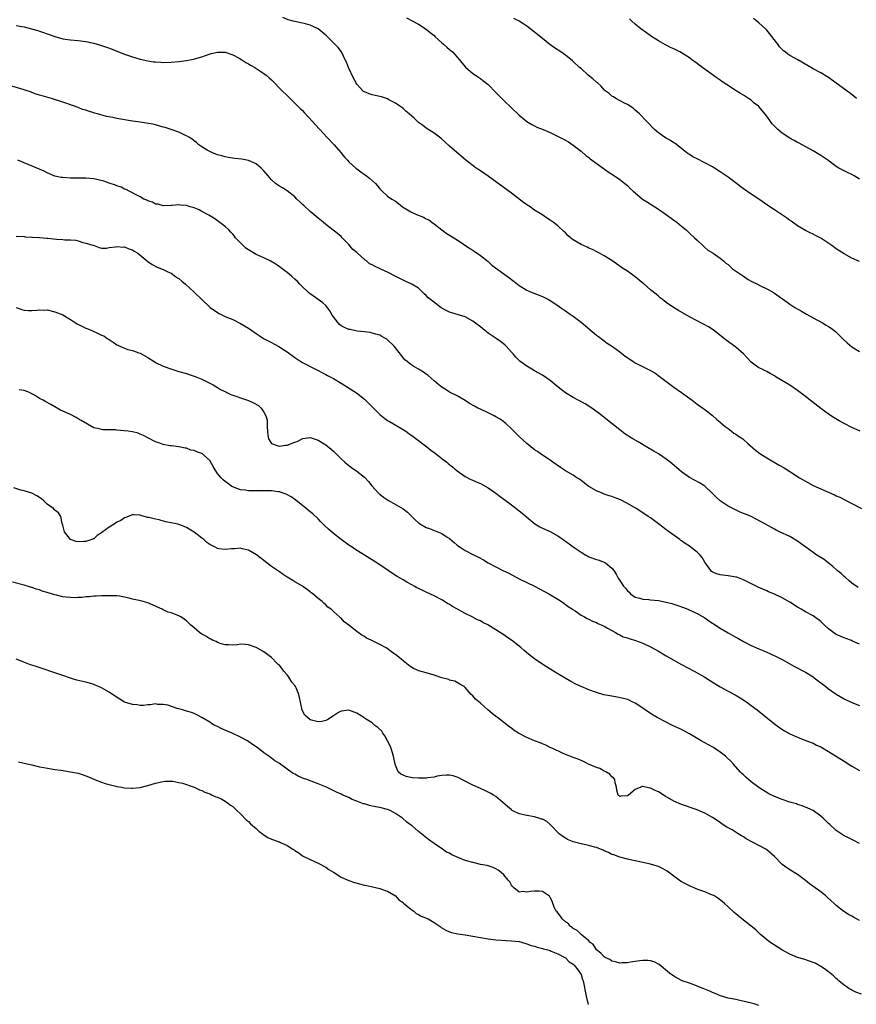
# Model space of a CAD drawing. Units: inches. Extents: x 2598000 to 2601000, y 1536000 to 1539000.
# Drawn here: x 2599560 to 2599776, y 1536217 to 1536471 of the extents above; entities that cross this region are included whole.
import ezdxf

# ---------------------------------------------------------------- set-up
doc = ezdxf.new("R2010")
doc.units = ezdxf.units.IN
doc.header["$MEASUREMENT"] = 0
doc.layers.add('LD25981536_10ft', color=102, linetype='Continuous')

msp = doc.modelspace()

# ---------------------------------------------------------------- linework, layer by layer
at = {"layer": 'LD25981536_10ft'}
for points, elevation in [([(2599777.18, 1536365), (2599775, 1536365.96), (2599773, 1536366.97), (2599771.7, 1536367.7), (2599770.47, 1536368.47), (2599769.27, 1536369.27), (2599767, 1536370.91), (2599764.68, 1536372.68), (2599763, 1536374.01), (2599761, 1536375.56), (2599759, 1536376.91), (2599755.46, 1536379), (2599755, 1536379.3), (2599753.93, 1536379.93), (2599753, 1536380.45), (2599752.63, 1536380.63), (2599751.81, 1536381), (2599751, 1536381.41), (2599750.04, 1536382.04), (2599749, 1536382.84), (2599747.96, 1536383.96), (2599746.98, 1536384.98), (2599745, 1536386.7), (2599742.52, 1536388.52), (2599739.16, 1536391.16), (2599737.94, 1536391.94), (2599736.66, 1536392.66), (2599736.01, 1536393), (2599735, 1536393.49), (2599733, 1536394.56), (2599730.23, 1536396.23), (2599728.9, 1536397), (2599727, 1536398.29), (2599726.05, 1536399), (2599725.5, 1536399.5), (2599725, 1536399.87), (2599724.42, 1536400.42), (2599723, 1536401.57), (2599721.16, 1536403.16), (2599721, 1536403.27), (2599720.07, 1536404.07), (2599719, 1536404.9), (2599717, 1536406.36), (2599715.99, 1536407), (2599713, 1536409.08), (2599711, 1536410.33), (2599709.8, 1536411), (2599709.28, 1536411.28), (2599707.93, 1536411.93), (2599707, 1536412.33), (2599706.56, 1536412.56), (2599705, 1536413.26), (2599703, 1536414.45), (2599702.67, 1536414.67), (2599702.26, 1536415), (2599701.61, 1536415.61), (2599701, 1536416.23), (2599700.59, 1536416.59), (2599699, 1536418.08), (2599697.79, 1536419), (2599697, 1536419.55), (2599696.11, 1536420.11), (2599694.87, 1536421), (2599693, 1536422.15), (2599691.82, 1536423), (2599691, 1536423.52), (2599690.13, 1536424.13), (2599687, 1536426.49), (2599681, 1536430.88), (2599679, 1536432.26), (2599677.86, 1536433), (2599675.25, 1536435), (2599672.93, 1536437), (2599671, 1536438.7), (2599669.8, 1536439.8), (2599668.74, 1536440.74), (2599667, 1536441.99), (2599665, 1536443.28), (2599664.05, 1536444.05), (2599663, 1536444.8), (2599662.76, 1536445), (2599661.87, 1536445.87), (2599660.57, 1536447), (2599659.74, 1536447.74), (2599659, 1536448.37), (2599658.65, 1536448.65), (2599658.12, 1536449), (2599657, 1536449.81), (2599655.34, 1536450.66), (2599655, 1536450.85), (2599653.39, 1536451.39), (2599653, 1536451.46), (2599651.79, 1536451.79), (2599651, 1536451.94), (2599650.21, 1536452.21), (2599649, 1536452.67), (2599648.8, 1536452.8), (2599647, 1536454.72), (2599646.9, 1536454.9), (2599646.86, 1536455), (2599646.21, 1536456.21), (2599644.87, 1536459), (2599644.37, 1536460.37), (2599644.03, 1536461), (2599643.15, 1536462.85), (2599643.06, 1536463.06), (2599642.18, 1536464.18), (2599641, 1536465.39), (2599639.17, 1536467.17), (2599638.1, 1536468.1), (2599637, 1536468.97), (2599635, 1536469.94), (2599633.74, 1536470.26), (2599633, 1536470.48), (2599631, 1536470.87), (2599630.59, 1536471), (2599629.32, 1536471.32), (2599627.88, 1536471.88)], 7340), ([(2599659.86, 1536471.86), (2599661.48, 1536471), (2599663, 1536470.16), (2599665, 1536468.88), (2599666, 1536468), (2599667, 1536467.23), (2599667.23, 1536467), (2599669, 1536465.4), (2599669.48, 1536465), (2599670.27, 1536464.27), (2599671, 1536463.67), (2599671.76, 1536463), (2599673, 1536461.67), (2599673.56, 1536461), (2599674.16, 1536460.16), (2599675.1, 1536459.1), (2599677, 1536457.47), (2599677.68, 1536457), (2599679, 1536456.13), (2599679.64, 1536455.64), (2599681, 1536454.56), (2599683, 1536452.53), (2599683.73, 1536451.73), (2599685, 1536450.44), (2599689, 1536446.7), (2599691, 1536445.03), (2599692.25, 1536444.25), (2599693, 1536443.92), (2599693.61, 1536443.61), (2599695.24, 1536443), (2599697, 1536442.2), (2599699.46, 1536441), (2599700.47, 1536440.47), (2599701.75, 1536439.75), (2599703, 1536438.95), (2599705, 1536437.38), (2599706.26, 1536436.26), (2599707, 1536435.72), (2599707.39, 1536435.39), (2599710.75, 1536433), (2599712.04, 1536432.04), (2599713.61, 1536431), (2599715, 1536430.04), (2599716.36, 1536429), (2599717, 1536428.46), (2599717.72, 1536427.72), (2599718.5, 1536427), (2599719, 1536426.56), (2599720.93, 1536425), (2599722.18, 1536424.18), (2599724.04, 1536423), (2599725, 1536422.37), (2599727, 1536421), (2599729, 1536419.57), (2599729.77, 1536419), (2599731, 1536418), (2599732.15, 1536417), (2599733, 1536416.2), (2599734.32, 1536415), (2599735, 1536414.33), (2599736.47, 1536413), (2599736.72, 1536412.72), (2599737, 1536412.5), (2599737.8, 1536411.8), (2599739.19, 1536411), (2599741, 1536409.75), (2599741.84, 1536409), (2599742.44, 1536408.44), (2599743, 1536408.07), (2599743.54, 1536407.54), (2599744.19, 1536407), (2599747, 1536405.04), (2599748.24, 1536404.24), (2599749, 1536403.79), (2599750.63, 1536403), (2599751.41, 1536402.59), (2599753, 1536401.83), (2599754.48, 1536401), (2599755, 1536400.67), (2599758.31, 1536398.31), (2599759, 1536397.84), (2599760.31, 1536397), (2599761.99, 1536395.99), (2599763.26, 1536395.26), (2599765, 1536394.29), (2599767.41, 1536393), (2599768.41, 1536392.41), (2599769, 1536392.04), (2599769.63, 1536391.63), (2599770.77, 1536390.77), (2599771, 1536390.56), (2599772.79, 1536388.79), (2599773.81, 1536387.81), (2599775, 1536386.8), (2599777, 1536385.56)], 7350), ([(2599777, 1536408.83), (2599775, 1536409.68), (2599773, 1536410.83), (2599771, 1536412.17), (2599769.87, 1536413), (2599767, 1536414.87), (2599765.59, 1536415.59), (2599765, 1536415.91), (2599764.25, 1536416.25), (2599763, 1536416.87), (2599761, 1536418.09), (2599759.68, 1536419), (2599759.3, 1536419.3), (2599759, 1536419.49), (2599758.14, 1536420.14), (2599756.79, 1536421), (2599755, 1536422.2), (2599753.31, 1536423.31), (2599750.94, 1536424.94), (2599749, 1536426.23), (2599747, 1536427.6), (2599743, 1536430.65), (2599741, 1536432.04), (2599739.53, 1536433), (2599739, 1536433.33), (2599737, 1536434.37), (2599735, 1536435.35), (2599733.93, 1536435.93), (2599733, 1536436.48), (2599732.68, 1536436.68), (2599732.27, 1536437), (2599729.32, 1536439.32), (2599729, 1536439.52), (2599728.12, 1536440.12), (2599727, 1536440.73), (2599726.58, 1536441), (2599725, 1536442.11), (2599723.97, 1536443), (2599720.1, 1536447), (2599719.54, 1536447.54), (2599719, 1536448), (2599718.49, 1536448.48), (2599717, 1536449.4), (2599716.24, 1536449.76), (2599713.99, 1536451), (2599713.4, 1536451.4), (2599713, 1536451.62), (2599712.24, 1536452.24), (2599711.25, 1536453), (2599711, 1536453.23), (2599710.17, 1536454.17), (2599709.22, 1536455), (2599709.12, 1536455.12), (2599709, 1536455.2), (2599708.07, 1536456.07), (2599706.88, 1536457), (2599705, 1536458.69), (2599704.62, 1536459), (2599703, 1536460.57), (2599702.75, 1536460.75), (2599701, 1536462.14), (2599699.78, 1536463), (2599698.1, 1536464.1), (2599696.94, 1536464.94), (2599695, 1536466.44), (2599693, 1536468.09), (2599691, 1536469.7), (2599690.19, 1536470.19), (2599689, 1536471), (2599687.63, 1536471.63)], 7360), ([(2599777, 1536430.15), (2599775.58, 1536431), (2599775, 1536431.32), (2599773.88, 1536431.88), (2599773, 1536432.29), (2599772.55, 1536432.55), (2599771.69, 1536433), (2599771, 1536433.42), (2599768.84, 1536435), (2599767.75, 1536435.75), (2599767, 1536436.21), (2599766.53, 1536436.53), (2599765, 1536437.42), (2599761.43, 1536439.43), (2599761, 1536439.64), (2599760.14, 1536440.14), (2599759, 1536440.76), (2599757, 1536442.05), (2599755.86, 1536443), (2599755.41, 1536443.41), (2599754.42, 1536444.42), (2599753.97, 1536445), (2599753, 1536446.39), (2599751, 1536448.87), (2599750.85, 1536449), (2599749.8, 1536449.8), (2599749, 1536450.53), (2599748.29, 1536451), (2599747.48, 1536451.48), (2599747, 1536451.84), (2599746.24, 1536452.24), (2599745.14, 1536453), (2599742.59, 1536454.59), (2599741.39, 1536455.39), (2599741, 1536455.68), (2599740.21, 1536456.21), (2599735.57, 1536459.57), (2599735, 1536460.01), (2599734.42, 1536460.42), (2599733.65, 1536461), (2599733, 1536461.45), (2599731.69, 1536462.31), (2599731, 1536462.76), (2599730.57, 1536463), (2599729.51, 1536463.51), (2599729, 1536463.79), (2599728.14, 1536464.14), (2599727, 1536464.73), (2599726.81, 1536464.81), (2599725, 1536465.85), (2599723.23, 1536467), (2599721.92, 1536467.92), (2599720.45, 1536469), (2599719, 1536470.17), (2599718.15, 1536471), (2599717.53, 1536471.53)], 7370), ([(2599776.21, 1536451), (2599775.54, 1536451.54), (2599774.41, 1536452.41), (2599771, 1536454.94), (2599769, 1536456.38), (2599767, 1536457.58), (2599765, 1536458.62), (2599763.51, 1536459.51), (2599761.06, 1536461), (2599759, 1536462.11), (2599758.44, 1536462.44), (2599757.79, 1536463), (2599757.33, 1536463.33), (2599756.34, 1536464.34), (2599755.87, 1536465), (2599754.36, 1536467), (2599753.73, 1536467.73), (2599753, 1536468.63), (2599752.66, 1536469), (2599751, 1536470.54), (2599750.47, 1536471), (2599749.62, 1536471.62)], 7380), ([(2599559, 1536469.84), (2599560.39, 1536469.61), (2599561, 1536469.5), (2599562.93, 1536469), (2599564.52, 1536468.52), (2599565, 1536468.34), (2599566.04, 1536468.04), (2599567, 1536467.65), (2599567.5, 1536467.5), (2599569, 1536466.96), (2599571, 1536466.43), (2599571.65, 1536466.35), (2599573, 1536466.15), (2599575, 1536465.99), (2599577, 1536465.74), (2599579, 1536465.29), (2599580.77, 1536464.77), (2599582.28, 1536464.27), (2599583.74, 1536463.73), (2599585, 1536463.23), (2599587, 1536462.47), (2599589, 1536461.77), (2599591, 1536461.17), (2599593, 1536460.71), (2599594.48, 1536460.48), (2599595, 1536460.42), (2599596.33, 1536460.33), (2599597, 1536460.31), (2599599, 1536460.36), (2599601, 1536460.53), (2599603, 1536460.8), (2599604.85, 1536461.15), (2599607, 1536461.74), (2599607.92, 1536462.08), (2599609.41, 1536462.59), (2599611, 1536462.96), (2599613, 1536462.92), (2599615, 1536462.27), (2599616.59, 1536461.41), (2599617.32, 1536461), (2599618.32, 1536460.32), (2599619, 1536459.93), (2599619.56, 1536459.56), (2599620.63, 1536459), (2599621.66, 1536458.34), (2599623, 1536457.45), (2599623.61, 1536457), (2599624.35, 1536456.35), (2599625, 1536455.81), (2599627.76, 1536453), (2599629, 1536451.71), (2599629.38, 1536451.38), (2599629.78, 1536451), (2599632.41, 1536448.41), (2599633, 1536447.86), (2599633.38, 1536447.38), (2599635.6, 1536445), (2599636.25, 1536444.25), (2599637.47, 1536443), (2599639.26, 1536441), (2599641.16, 1536439), (2599642.9, 1536437), (2599643.84, 1536435.84), (2599644.58, 1536435), (2599645, 1536434.58), (2599646.77, 1536433), (2599647, 1536432.81), (2599648.05, 1536432.05), (2599649, 1536431.34), (2599649.21, 1536431.21), (2599650.35, 1536430.35), (2599651.85, 1536429), (2599652.39, 1536428.39), (2599653, 1536427.6), (2599653.3, 1536427.3), (2599655, 1536425.74), (2599656.12, 1536425), (2599657, 1536424.48), (2599657.85, 1536423.85), (2599658.88, 1536423), (2599661, 1536421.69), (2599662.43, 1536421), (2599664.31, 1536420.31), (2599665, 1536419.91), (2599665.61, 1536419.61), (2599666.45, 1536419), (2599667, 1536418.63), (2599669.01, 1536417), (2599670.17, 1536416.17), (2599671.39, 1536415.39), (2599672.08, 1536415), (2599673, 1536414.43), (2599676.24, 1536412.24), (2599677, 1536411.78), (2599677.45, 1536411.45), (2599678.17, 1536411), (2599679, 1536410.44), (2599681, 1536408.83), (2599681.95, 1536407.95), (2599685, 1536405.68), (2599685.98, 1536405), (2599686.56, 1536404.56), (2599687, 1536404.17), (2599687.68, 1536403.68), (2599689, 1536402.65), (2599691, 1536401.42), (2599691.93, 1536401), (2599695, 1536399.8), (2599696.62, 1536399), (2599697, 1536398.8), (2599699, 1536397.48), (2599699.7, 1536397), (2599700.45, 1536396.45), (2599701, 1536396.1), (2599701.63, 1536395.63), (2599703, 1536394.71), (2599705, 1536393.17), (2599709, 1536389.86), (2599709.48, 1536389.48), (2599710.61, 1536388.61), (2599711.77, 1536387.77), (2599713.14, 1536386.86), (2599715, 1536385.52), (2599716.42, 1536384.42), (2599717.59, 1536383.59), (2599718.47, 1536383), (2599719, 1536382.67), (2599722.8, 1536380.8), (2599723, 1536380.69), (2599724.06, 1536380.06), (2599725.24, 1536379.24), (2599729, 1536376.42), (2599731.01, 1536375), (2599733.73, 1536373), (2599735, 1536372.03), (2599735.6, 1536371.6), (2599736.47, 1536371), (2599737, 1536370.6), (2599739, 1536369.06), (2599740.07, 1536368.07), (2599741, 1536367.35), (2599741.17, 1536367.17), (2599742.22, 1536366.22), (2599743, 1536365.69), (2599743.92, 1536365), (2599744.52, 1536364.52), (2599745, 1536364.25), (2599745.71, 1536363.71), (2599746.82, 1536363), (2599747, 1536362.86), (2599748.16, 1536361.84), (2599750.1, 1536360.1), (2599751.26, 1536359.26), (2599753, 1536358.11), (2599756.25, 1536356.25), (2599757.51, 1536355.51), (2599759, 1536354.59), (2599761.47, 1536353), (2599763, 1536352.08), (2599765, 1536351), (2599766.4, 1536350.4), (2599768.55, 1536349.45), (2599769.19, 1536349.19), (2599770.57, 1536348.57), (2599771, 1536348.35), (2599771.92, 1536347.92), (2599775, 1536346.36), (2599777.51, 1536345)], 7330), ([(2599776.66, 1536324.66), (2599775, 1536325.71), (2599774.35, 1536326.35), (2599773.29, 1536327.29), (2599773, 1536327.49), (2599772.22, 1536328.22), (2599771.25, 1536329), (2599770.06, 1536330.06), (2599768.85, 1536331), (2599767.82, 1536331.82), (2599765.96, 1536333), (2599765.4, 1536333.4), (2599765, 1536333.63), (2599763.11, 1536335), (2599761.94, 1536335.94), (2599761, 1536336.61), (2599759, 1536337.77), (2599756.31, 1536339), (2599755.44, 1536339.44), (2599755, 1536339.68), (2599752.71, 1536341), (2599750.31, 1536342.31), (2599749, 1536342.94), (2599747.53, 1536343.53), (2599747, 1536343.77), (2599746.1, 1536344.1), (2599744.74, 1536344.74), (2599743, 1536345.66), (2599741.01, 1536347.01), (2599739.94, 1536347.94), (2599738.9, 1536349), (2599737, 1536350.8), (2599736.72, 1536351), (2599735.65, 1536351.65), (2599734.32, 1536352.32), (2599733, 1536353.04), (2599731, 1536354.5), (2599730.39, 1536355), (2599729.66, 1536355.66), (2599728.06, 1536357), (2599727, 1536357.79), (2599725.3, 1536359), (2599725, 1536359.19), (2599723.84, 1536359.84), (2599723, 1536360.37), (2599722.58, 1536360.58), (2599719.73, 1536362.27), (2599718.41, 1536363), (2599717.52, 1536363.52), (2599717, 1536363.9), (2599716.34, 1536364.34), (2599715, 1536365.34), (2599711.88, 1536367.88), (2599709.64, 1536369.64), (2599707.31, 1536371.31), (2599706.07, 1536372.07), (2599703, 1536373.75), (2599701, 1536374.95), (2599699.82, 1536375.82), (2599698.69, 1536376.69), (2599697, 1536378.1), (2599695, 1536379.46), (2599693, 1536380.61), (2599692.3, 1536381), (2599691, 1536381.77), (2599689.14, 1536383.14), (2599689, 1536383.27), (2599688.14, 1536384.14), (2599687.45, 1536385), (2599687, 1536385.47), (2599685.63, 1536387), (2599685.3, 1536387.3), (2599684.17, 1536388.17), (2599683.05, 1536389), (2599681, 1536390.38), (2599680.16, 1536391), (2599679.51, 1536391.51), (2599679, 1536391.98), (2599678.39, 1536392.39), (2599677, 1536393.48), (2599675, 1536394.54), (2599671.6, 1536395.6), (2599671, 1536395.75), (2599670.16, 1536396.16), (2599669, 1536396.78), (2599668.86, 1536396.86), (2599666.06, 1536399), (2599665.5, 1536399.5), (2599665, 1536400.05), (2599664.48, 1536400.48), (2599663, 1536401.96), (2599661.29, 1536403), (2599661.1, 1536403.1), (2599659.69, 1536403.69), (2599659, 1536404), (2599657.15, 1536405), (2599655, 1536406.09), (2599654.4, 1536406.4), (2599653.07, 1536407), (2599651.6, 1536407.61), (2599651, 1536407.97), (2599650.28, 1536408.28), (2599649.51, 1536409), (2599649.19, 1536409.19), (2599649, 1536409.39), (2599647.2, 1536411), (2599647.09, 1536411.09), (2599647, 1536411.19), (2599645.97, 1536411.97), (2599645, 1536413.22), (2599643.24, 1536415), (2599643, 1536415.28), (2599642.07, 1536416.07), (2599639, 1536418.42), (2599638.3, 1536419), (2599637, 1536420.03), (2599635, 1536421.74), (2599633.29, 1536423.29), (2599633, 1536423.57), (2599632.26, 1536424.26), (2599631.51, 1536425), (2599631, 1536425.54), (2599629, 1536427.11), (2599627.86, 1536427.86), (2599627, 1536428.31), (2599626.04, 1536429), (2599625, 1536429.92), (2599624.07, 1536431), (2599623.61, 1536431.61), (2599623, 1536432.26), (2599622.66, 1536432.66), (2599622.3, 1536433), (2599621, 1536434.06), (2599619, 1536434.97), (2599617.28, 1536435.28), (2599615.49, 1536435.49), (2599613.74, 1536435.74), (2599613, 1536435.88), (2599612.12, 1536436.12), (2599611, 1536436.41), (2599610.6, 1536436.6), (2599609.56, 1536437), (2599609, 1536437.25), (2599608.35, 1536437.65), (2599607, 1536438.49), (2599606.7, 1536438.7), (2599606.21, 1536439), (2599605.6, 1536439.6), (2599605, 1536440.05), (2599604.48, 1536440.48), (2599603.57, 1536441), (2599603, 1536441.37), (2599602.4, 1536441.6), (2599601, 1536442.29), (2599599, 1536442.96), (2599597.45, 1536443.45), (2599597, 1536443.59), (2599595, 1536444.16), (2599594.31, 1536444.31), (2599592.63, 1536444.63), (2599591, 1536444.84), (2599589, 1536445.13), (2599585, 1536445.81), (2599583.96, 1536446.04), (2599582.31, 1536446.31), (2599580, 1536447), (2599579.22, 1536447.22), (2599579, 1536447.31), (2599577.67, 1536447.67), (2599577, 1536447.94), (2599576.15, 1536448.15), (2599575, 1536448.62), (2599574.71, 1536448.71), (2599574.02, 1536449), (2599571, 1536450.05), (2599568.13, 1536451), (2599565.65, 1536451.65), (2599565, 1536451.88), (2599564.11, 1536452.11), (2599563, 1536452.56), (2599562.66, 1536452.66), (2599561.77, 1536453), (2599561, 1536453.24), (2599557, 1536454.41)], 7320), ([(2599777, 1536310.02), (2599775.21, 1536310.79), (2599774.93, 1536310.93), (2599773.48, 1536311.48), (2599773, 1536311.6), (2599772.02, 1536312.02), (2599771, 1536312.48), (2599770.67, 1536312.67), (2599769, 1536313.96), (2599767.83, 1536315), (2599767, 1536315.86), (2599765, 1536317.32), (2599763, 1536318.37), (2599761.87, 1536319), (2599761, 1536319.53), (2599759, 1536320.83), (2599757, 1536321.97), (2599755, 1536322.88), (2599753.49, 1536323.49), (2599753, 1536323.73), (2599751, 1536324.61), (2599747, 1536326.58), (2599745.25, 1536327.25), (2599745, 1536327.33), (2599743.59, 1536327.59), (2599743, 1536327.67), (2599741, 1536327.88), (2599740.15, 1536328.15), (2599739, 1536328.59), (2599738.77, 1536328.77), (2599738.53, 1536329), (2599737, 1536331.18), (2599736.34, 1536332.34), (2599735.78, 1536333), (2599735, 1536333.73), (2599734.3, 1536334.3), (2599733.39, 1536335), (2599733, 1536335.28), (2599731.95, 1536335.95), (2599731, 1536336.68), (2599730.8, 1536336.8), (2599730.51, 1536337), (2599727.31, 1536339.31), (2599727, 1536339.56), (2599726.17, 1536340.17), (2599725, 1536341.08), (2599723, 1536342.58), (2599722.39, 1536343), (2599721, 1536343.92), (2599719.27, 1536345), (2599717, 1536346.33), (2599715.24, 1536347.24), (2599713.81, 1536347.81), (2599713, 1536348.1), (2599712.3, 1536348.31), (2599711, 1536348.75), (2599710.42, 1536349), (2599709, 1536349.56), (2599707, 1536350.75), (2599706.65, 1536351), (2599705, 1536352.3), (2599704.59, 1536352.59), (2599703.92, 1536353), (2599703, 1536353.64), (2599701, 1536354.79), (2599699.65, 1536355.65), (2599697.72, 1536357), (2599697, 1536357.53), (2599694.78, 1536359), (2599693.73, 1536359.73), (2599693, 1536360.19), (2599691.99, 1536361), (2599691, 1536361.82), (2599689, 1536363.67), (2599687, 1536365.62), (2599685.54, 1536367), (2599685.25, 1536367.25), (2599685, 1536367.44), (2599684.08, 1536368.08), (2599683, 1536368.76), (2599682.55, 1536369), (2599681, 1536369.76), (2599679, 1536370.68), (2599678.32, 1536371), (2599677.45, 1536371.45), (2599676.19, 1536372.19), (2599675, 1536372.95), (2599673, 1536374.14), (2599671, 1536375.12), (2599669.86, 1536375.86), (2599669, 1536376.37), (2599668.66, 1536376.66), (2599668.23, 1536377), (2599667, 1536378.06), (2599665.44, 1536379.44), (2599665, 1536379.75), (2599664.27, 1536380.27), (2599663, 1536381.04), (2599661.76, 1536381.76), (2599661, 1536382.27), (2599660.03, 1536383), (2599659.48, 1536383.48), (2599658.56, 1536384.56), (2599657, 1536386.57), (2599656.65, 1536387), (2599655, 1536388.6), (2599654.77, 1536388.77), (2599654.43, 1536389), (2599653.52, 1536389.52), (2599653, 1536389.79), (2599651.94, 1536390.06), (2599651, 1536390.36), (2599650.5, 1536390.5), (2599649, 1536390.65), (2599647.12, 1536390.88), (2599645.27, 1536391.27), (2599645, 1536391.32), (2599643.83, 1536391.83), (2599643, 1536392.25), (2599642.57, 1536392.57), (2599642.17, 1536393), (2599641, 1536394.54), (2599640.69, 1536395), (2599640.08, 1536396.08), (2599639, 1536397.47), (2599638.22, 1536398.22), (2599637.07, 1536399.07), (2599635.87, 1536399.87), (2599635, 1536400.49), (2599634.69, 1536400.69), (2599634.33, 1536401), (2599633, 1536402.27), (2599632.27, 1536403), (2599631.67, 1536403.67), (2599631, 1536404.32), (2599630.26, 1536405), (2599629.58, 1536405.58), (2599629, 1536406.02), (2599627.75, 1536407), (2599627.32, 1536407.32), (2599627, 1536407.52), (2599626.13, 1536408.13), (2599624.65, 1536409), (2599623, 1536409.8), (2599621.57, 1536410.43), (2599621, 1536410.7), (2599619, 1536411.88), (2599618.34, 1536412.34), (2599617.61, 1536413), (2599615.68, 1536415), (2599615.41, 1536415.41), (2599615, 1536415.92), (2599614.48, 1536416.48), (2599613.92, 1536417), (2599613, 1536417.9), (2599611.23, 1536419.23), (2599610.04, 1536420.04), (2599608.81, 1536420.81), (2599607, 1536421.82), (2599606.23, 1536422.23), (2599605, 1536422.71), (2599603.93, 1536423), (2599603, 1536423.29), (2599601.42, 1536423.42), (2599601, 1536423.47), (2599599.33, 1536423.33), (2599599, 1536423.33), (2599597, 1536423.24), (2599595.64, 1536423.64), (2599595, 1536423.71), (2599594.2, 1536424.2), (2599593, 1536424.55), (2599592.71, 1536424.71), (2599592.01, 1536425), (2599591, 1536425.58), (2599589.84, 1536426.16), (2599589, 1536426.61), (2599588.16, 1536427), (2599587.43, 1536427.43), (2599587, 1536427.58), (2599586.08, 1536428.08), (2599585, 1536428.41), (2599584.61, 1536428.61), (2599583, 1536429.13), (2599581.61, 1536429.61), (2599579, 1536430.21), (2599577, 1536430.4), (2599575.6, 1536430.4), (2599573, 1536430.38), (2599571, 1536430.52), (2599570.6, 1536430.6), (2599569, 1536430.95), (2599567, 1536431.77), (2599566.16, 1536432.16), (2599562.07, 1536433.93), (2599559.43, 1536435)], 7310), ([(2599559, 1536415.4), (2599561, 1536415.28), (2599561.25, 1536415.25), (2599563, 1536415.17), (2599563.14, 1536415.14), (2599565, 1536415.06), (2599566.87, 1536414.87), (2599567.14, 1536414.86), (2599569.4, 1536414.6), (2599571, 1536414.53), (2599571.54, 1536414.46), (2599573, 1536414.46), (2599574.35, 1536414.35), (2599575, 1536414.18), (2599576.21, 1536413.79), (2599577, 1536413.6), (2599579.09, 1536413), (2599580.44, 1536412.44), (2599581, 1536412.32), (2599582.28, 1536412.28), (2599583, 1536412.44), (2599584.64, 1536412.64), (2599585, 1536412.76), (2599586.6, 1536412.6), (2599587, 1536412.63), (2599588.12, 1536412.12), (2599589, 1536411.84), (2599589.49, 1536411.49), (2599590.38, 1536411), (2599593, 1536408.82), (2599594.11, 1536408.11), (2599595.41, 1536407.41), (2599597, 1536406.79), (2599598.15, 1536406.15), (2599599, 1536405.8), (2599600.16, 1536405), (2599600.64, 1536404.64), (2599601, 1536404.43), (2599601.76, 1536403.76), (2599602.73, 1536403), (2599605, 1536400.94), (2599607, 1536399.02), (2599609, 1536397.07), (2599609.09, 1536397), (2599611, 1536395.66), (2599611.44, 1536395.44), (2599612.29, 1536395), (2599613, 1536394.66), (2599613.59, 1536394.41), (2599615, 1536393.86), (2599617, 1536392.87), (2599619, 1536391.62), (2599619.88, 1536391), (2599621, 1536390.27), (2599621.75, 1536389.75), (2599622.94, 1536389), (2599625, 1536387.9), (2599625.61, 1536387.61), (2599627, 1536386.79), (2599627.65, 1536386.35), (2599629, 1536385.49), (2599631, 1536384.03), (2599632.55, 1536383), (2599633, 1536382.75), (2599639, 1536379.67), (2599639.43, 1536379.43), (2599640.28, 1536379), (2599641, 1536378.6), (2599643, 1536377.4), (2599646.91, 1536374.91), (2599649, 1536373.27), (2599649.3, 1536373), (2599651.15, 1536371.15), (2599653, 1536369.36), (2599654.3, 1536368.3), (2599655, 1536367.79), (2599655.48, 1536367.48), (2599659, 1536365.45), (2599659.68, 1536365), (2599660.45, 1536364.45), (2599661, 1536364.08), (2599661.6, 1536363.6), (2599665.09, 1536361), (2599666.13, 1536360.13), (2599667, 1536359.54), (2599667.71, 1536359), (2599669, 1536357.98), (2599670.3, 1536357), (2599670.67, 1536356.67), (2599671.81, 1536355.81), (2599673, 1536354.81), (2599675, 1536353.33), (2599676.52, 1536352.52), (2599677, 1536352.33), (2599677.9, 1536351.9), (2599679, 1536351.49), (2599681, 1536350.39), (2599682.94, 1536349), (2599684.13, 1536348.13), (2599685, 1536347.45), (2599687, 1536345.98), (2599689, 1536344.47), (2599689.81, 1536343.81), (2599693.06, 1536341.06), (2599694.31, 1536340.31), (2599695, 1536339.95), (2599697, 1536339.08), (2599699, 1536338.01), (2599700.4, 1536337), (2599700.76, 1536336.76), (2599701, 1536336.62), (2599701.9, 1536335.9), (2599703, 1536335.17), (2599705, 1536333.72), (2599706.28, 1536333), (2599706.72, 1536332.72), (2599707, 1536332.58), (2599709, 1536331.83), (2599709.68, 1536331.68), (2599711.12, 1536331.12), (2599711.29, 1536331), (2599713, 1536329.63), (2599713.49, 1536329), (2599714.09, 1536328.09), (2599714.63, 1536327), (2599715, 1536326.41), (2599715.96, 1536325), (2599716.47, 1536324.47), (2599717, 1536323.74), (2599717.41, 1536323.41), (2599717.81, 1536323), (2599719, 1536322.13), (2599720.16, 1536321.84), (2599721, 1536321.57), (2599722.51, 1536321.49), (2599723, 1536321.42), (2599725, 1536321.23), (2599727, 1536320.86), (2599728.48, 1536320.48), (2599729, 1536320.32), (2599729.99, 1536319.99), (2599731.45, 1536319.45), (2599732.61, 1536319), (2599734.29, 1536318.29), (2599735, 1536317.93), (2599737, 1536316.78), (2599738.05, 1536316.05), (2599739, 1536315.43), (2599741, 1536314.07), (2599743, 1536312.87), (2599744.21, 1536312.21), (2599745, 1536311.77), (2599745.51, 1536311.51), (2599747, 1536310.67), (2599749, 1536309.63), (2599751, 1536308.76), (2599752.26, 1536308.26), (2599753, 1536307.94), (2599755.07, 1536307), (2599757, 1536305.99), (2599760.23, 1536304.23), (2599763, 1536302.75), (2599765, 1536301.51), (2599765.3, 1536301.3), (2599767, 1536300.01), (2599768.27, 1536299), (2599769, 1536298.45), (2599771, 1536297.06), (2599773, 1536295.89), (2599775, 1536294.94), (2599777, 1536294.16)], 7300), ([(2599558.96, 1536396.96), (2599560.44, 1536396.44), (2599561, 1536396.25), (2599562.19, 1536396.19), (2599563, 1536396.18), (2599564.27, 1536396.27), (2599565, 1536396.36), (2599566.32, 1536396.32), (2599567, 1536396.33), (2599569, 1536395.89), (2599571.04, 1536395.04), (2599573, 1536393.86), (2599574.29, 1536393), (2599574.73, 1536392.73), (2599576.07, 1536392.07), (2599577, 1536391.66), (2599577.48, 1536391.48), (2599578.49, 1536391), (2599579, 1536390.78), (2599579.43, 1536390.57), (2599581, 1536389.86), (2599581.61, 1536389.61), (2599582.48, 1536389), (2599583, 1536388.67), (2599584.05, 1536388.05), (2599585, 1536387.36), (2599585.25, 1536387.25), (2599585.75, 1536387), (2599587, 1536386.43), (2599587.84, 1536386.16), (2599589, 1536385.86), (2599590.71, 1536385.29), (2599591, 1536385.2), (2599592.43, 1536384.43), (2599593, 1536384.09), (2599594.61, 1536383), (2599595, 1536382.77), (2599597, 1536381.82), (2599599.17, 1536381), (2599601, 1536380.44), (2599603, 1536379.89), (2599603.68, 1536379.68), (2599605, 1536379.27), (2599605.69, 1536379), (2599607, 1536378.44), (2599609, 1536377.45), (2599609.86, 1536377), (2599610.57, 1536376.57), (2599611, 1536376.34), (2599611.82, 1536375.82), (2599613.14, 1536375.14), (2599613.46, 1536375), (2599614.47, 1536374.47), (2599615.99, 1536374.01), (2599617, 1536373.63), (2599619, 1536372.96), (2599620.35, 1536372.35), (2599621.61, 1536371.61), (2599622.27, 1536371), (2599623, 1536369.93), (2599623.48, 1536369), (2599623.84, 1536367.84), (2599623.87, 1536366.13), (2599623.97, 1536365), (2599624.01, 1536364.01), (2599624.18, 1536363), (2599625, 1536361.86), (2599626.74, 1536361.26), (2599627, 1536361.13), (2599628.6, 1536361.4), (2599629, 1536361.41), (2599631, 1536362.19), (2599631.62, 1536362.38), (2599632.87, 1536363), (2599633, 1536363.09), (2599635, 1536363.4), (2599637, 1536362.69), (2599639, 1536361.47), (2599640.4, 1536360.4), (2599641, 1536359.87), (2599641.44, 1536359.44), (2599641.85, 1536359), (2599643, 1536357.89), (2599643.95, 1536357), (2599644.51, 1536356.51), (2599645.65, 1536355.65), (2599647, 1536354.68), (2599649, 1536353.09), (2599650.01, 1536352.01), (2599650.89, 1536350.89), (2599652.62, 1536349), (2599652.82, 1536348.82), (2599653, 1536348.7), (2599653.96, 1536347.96), (2599655, 1536347.26), (2599655.42, 1536347), (2599658.98, 1536344.98), (2599660.11, 1536344.11), (2599661, 1536343.22), (2599662.14, 1536342.14), (2599663, 1536341.35), (2599663.52, 1536341), (2599665, 1536340.15), (2599665.86, 1536339.86), (2599667, 1536339.34), (2599667.27, 1536339.27), (2599669, 1536338.54), (2599670.35, 1536337.65), (2599671, 1536337.25), (2599672.21, 1536336.21), (2599673, 1536335.58), (2599673.31, 1536335.31), (2599673.76, 1536335), (2599675, 1536334.19), (2599677, 1536333.13), (2599678.45, 1536332.45), (2599679.74, 1536331.74), (2599681, 1536330.99), (2599683, 1536329.92), (2599684.82, 1536329), (2599686.29, 1536328.29), (2599689, 1536326.9), (2599692.97, 1536324.97), (2599694.3, 1536324.3), (2599696.71, 1536323), (2599699, 1536321.6), (2599699.94, 1536321), (2599700.54, 1536320.54), (2599701, 1536320.27), (2599701.7, 1536319.7), (2599702.77, 1536319), (2599702.9, 1536318.9), (2599703.44, 1536318.56), (2599705, 1536317.5), (2599705.93, 1536317), (2599706.61, 1536316.61), (2599707, 1536316.43), (2599707.96, 1536315.96), (2599709, 1536315.54), (2599709.36, 1536315.36), (2599710.22, 1536315), (2599711, 1536314.61), (2599711.85, 1536314.15), (2599713, 1536313.47), (2599713.87, 1536313), (2599714.57, 1536312.57), (2599715, 1536312.4), (2599715.91, 1536311.91), (2599717, 1536311.58), (2599717.42, 1536311.42), (2599719.06, 1536310.94), (2599721, 1536310.22), (2599723, 1536309.29), (2599725, 1536308.16), (2599727, 1536306.96), (2599729, 1536305.81), (2599731, 1536304.71), (2599734.21, 1536303), (2599735, 1536302.56), (2599737, 1536301.41), (2599738.49, 1536300.49), (2599741, 1536298.98), (2599743, 1536297.86), (2599744.86, 1536296.86), (2599746.11, 1536296.12), (2599747.33, 1536295.33), (2599747.84, 1536295), (2599749, 1536294.17), (2599750.54, 1536293), (2599755, 1536289.41), (2599756.39, 1536288.39), (2599757.61, 1536287.61), (2599759, 1536286.85), (2599761, 1536285.93), (2599763.33, 1536285), (2599765, 1536284.36), (2599765.91, 1536283.91), (2599767, 1536283.42), (2599769, 1536282.28), (2599773, 1536279.71), (2599775, 1536278.46), (2599777, 1536277.3)], 7290), ([(2599777, 1536258.45), (2599775.34, 1536259.34), (2599775, 1536259.5), (2599774.01, 1536260.01), (2599773, 1536260.49), (2599772.21, 1536261), (2599771, 1536261.84), (2599769.34, 1536263.34), (2599769, 1536263.66), (2599768.33, 1536264.33), (2599767.61, 1536265), (2599767, 1536265.54), (2599765, 1536266.98), (2599763.63, 1536267.63), (2599762.2, 1536268.2), (2599761, 1536268.57), (2599760.68, 1536268.68), (2599759, 1536269.18), (2599757, 1536269.81), (2599755, 1536270.6), (2599753.4, 1536271.4), (2599753, 1536271.61), (2599752.13, 1536272.13), (2599750.93, 1536272.93), (2599749, 1536274.38), (2599748.26, 1536275), (2599747.59, 1536275.59), (2599747, 1536276.19), (2599746.58, 1536276.58), (2599746.18, 1536277), (2599744.39, 1536279), (2599743.71, 1536279.71), (2599742.72, 1536280.72), (2599742.39, 1536281), (2599741, 1536282.08), (2599739.24, 1536283.24), (2599737.97, 1536283.97), (2599736.09, 1536285), (2599733, 1536286.84), (2599731.6, 1536287.6), (2599731, 1536287.91), (2599728.67, 1536289), (2599727, 1536289.81), (2599724.7, 1536291), (2599723.64, 1536291.64), (2599723, 1536292.04), (2599721.55, 1536293), (2599721, 1536293.4), (2599719, 1536294.72), (2599718.82, 1536294.82), (2599718.43, 1536295), (2599717.47, 1536295.47), (2599717, 1536295.65), (2599715.97, 1536295.97), (2599714.32, 1536296.32), (2599713, 1536296.52), (2599710.92, 1536296.92), (2599709, 1536297.46), (2599707, 1536298.19), (2599705.02, 1536299.02), (2599703.64, 1536299.64), (2599702.33, 1536300.33), (2599699, 1536302.32), (2599696.1, 1536304.1), (2599694.9, 1536304.9), (2599693, 1536306.21), (2599691.42, 1536307.42), (2599690.3, 1536308.3), (2599689.51, 1536309), (2599689, 1536309.42), (2599687, 1536311.01), (2599685.82, 1536311.82), (2599685, 1536312.42), (2599684.64, 1536312.64), (2599683, 1536313.72), (2599680.88, 1536315), (2599679.62, 1536315.62), (2599679, 1536315.97), (2599678.27, 1536316.27), (2599676.86, 1536317), (2599675, 1536317.88), (2599673.07, 1536319), (2599671.74, 1536319.74), (2599671, 1536320.19), (2599670.48, 1536320.48), (2599669, 1536321.4), (2599667, 1536322.49), (2599665, 1536323.42), (2599663.9, 1536323.9), (2599663, 1536324.38), (2599662.57, 1536324.57), (2599661.84, 1536325), (2599661.28, 1536325.28), (2599659.96, 1536326.04), (2599659, 1536326.56), (2599657.46, 1536327.46), (2599656.24, 1536328.24), (2599655.16, 1536329), (2599652.18, 1536331), (2599646.55, 1536334.55), (2599645.87, 1536335), (2599645, 1536335.6), (2599643, 1536337.05), (2599641, 1536338.58), (2599639.71, 1536339.71), (2599638.66, 1536340.66), (2599637.68, 1536341.68), (2599637, 1536342.37), (2599635.64, 1536343.64), (2599635, 1536344.18), (2599633.95, 1536345), (2599631.23, 1536347.23), (2599630.07, 1536348.07), (2599628.77, 1536348.77), (2599627, 1536349.31), (2599626.67, 1536349.33), (2599625, 1536349.57), (2599624.44, 1536349.56), (2599623, 1536349.63), (2599621, 1536349.61), (2599620.37, 1536349.63), (2599619, 1536349.62), (2599618.26, 1536349.74), (2599617, 1536349.87), (2599615.61, 1536350.39), (2599615, 1536350.59), (2599614.74, 1536350.74), (2599614.34, 1536351), (2599613.59, 1536351.59), (2599613, 1536351.97), (2599612.47, 1536352.47), (2599611.95, 1536353), (2599611, 1536354.09), (2599610.38, 1536355), (2599609.9, 1536355.9), (2599609, 1536357.42), (2599607.34, 1536359), (2599607.15, 1536359.15), (2599607, 1536359.23), (2599605.71, 1536359.71), (2599605, 1536360), (2599604.15, 1536360.15), (2599603, 1536360.59), (2599602.62, 1536360.62), (2599601, 1536360.98), (2599599, 1536361.2), (2599598.74, 1536361.26), (2599597, 1536361.55), (2599596.09, 1536361.91), (2599595, 1536362.24), (2599593, 1536363.32), (2599591.9, 1536363.9), (2599591, 1536364.28), (2599590.47, 1536364.47), (2599589, 1536364.83), (2599587.93, 1536365), (2599586.86, 1536365.14), (2599585, 1536365.3), (2599584.68, 1536365.32), (2599581.37, 1536365.37), (2599581, 1536365.42), (2599580.38, 1536365.62), (2599579, 1536365.9), (2599575.73, 1536367.73), (2599575, 1536368.24), (2599574.51, 1536368.51), (2599573, 1536369.31), (2599570.46, 1536370.46), (2599569, 1536371.28), (2599567.92, 1536371.92), (2599566.6, 1536372.6), (2599565.98, 1536373), (2599565, 1536373.48), (2599563.72, 1536374.28), (2599563, 1536374.7), (2599562.43, 1536375), (2599561, 1536375.55), (2599559.72, 1536375.72)], 7280), ([(2599777, 1536238.6), (2599775.42, 1536239.42), (2599775, 1536239.71), (2599774.15, 1536240.15), (2599772.94, 1536240.94), (2599771, 1536242.47), (2599770.45, 1536243), (2599769.69, 1536243.69), (2599768.63, 1536244.63), (2599768.19, 1536245), (2599766.39, 1536246.39), (2599764.09, 1536248.09), (2599763, 1536248.93), (2599761, 1536250.42), (2599760.09, 1536251), (2599758.18, 1536252.18), (2599757.04, 1536253.04), (2599755, 1536255.12), (2599753, 1536256.87), (2599752.79, 1536257), (2599751, 1536257.97), (2599747.71, 1536259.71), (2599747, 1536260.22), (2599746.48, 1536260.48), (2599745.64, 1536261), (2599744.03, 1536261.97), (2599742.72, 1536262.72), (2599741.5, 1536263.5), (2599741, 1536263.88), (2599739, 1536265.22), (2599737, 1536266.29), (2599735, 1536267.15), (2599731, 1536268.56), (2599729, 1536269.43), (2599726.71, 1536270.71), (2599725, 1536271.82), (2599724.18, 1536272.18), (2599723, 1536272.81), (2599722.81, 1536272.81), (2599721, 1536273.17), (2599720.81, 1536273.19), (2599720.45, 1536273), (2599719, 1536272.43), (2599717.31, 1536271), (2599717, 1536270.81), (2599715.29, 1536270.71), (2599715, 1536270.59), (2599714.57, 1536271), (2599714.26, 1536272.26), (2599714.21, 1536273), (2599713.86, 1536274.14), (2599713.72, 1536275), (2599713.4, 1536275.4), (2599713, 1536275.67), (2599712.41, 1536276.41), (2599711.39, 1536277), (2599711, 1536277.2), (2599709.84, 1536277.84), (2599709, 1536278.13), (2599706.93, 1536279), (2599705.66, 1536279.66), (2599705, 1536279.92), (2599704.25, 1536280.25), (2599703, 1536280.67), (2599702.77, 1536280.77), (2599701, 1536281.46), (2599700.17, 1536281.83), (2599697.68, 1536283), (2599697.23, 1536283.23), (2599697, 1536283.32), (2599695.87, 1536283.87), (2599695, 1536284.21), (2599694.45, 1536284.45), (2599693.01, 1536285), (2599691, 1536285.85), (2599688.83, 1536287), (2599687.71, 1536287.71), (2599687, 1536288.29), (2599686.56, 1536288.56), (2599685, 1536289.78), (2599683.39, 1536291), (2599683.17, 1536291.17), (2599683, 1536291.33), (2599682.05, 1536292.05), (2599680.94, 1536293), (2599679, 1536294.72), (2599677.74, 1536295.74), (2599677, 1536296.64), (2599676.62, 1536297), (2599675, 1536298.8), (2599674.77, 1536299), (2599673.68, 1536299.68), (2599672.41, 1536300.41), (2599671, 1536300.71), (2599670.82, 1536300.82), (2599669, 1536301.25), (2599667, 1536301.94), (2599665, 1536302.53), (2599663.05, 1536303.05), (2599661.69, 1536303.69), (2599661, 1536304.09), (2599660.48, 1536304.48), (2599659.85, 1536305), (2599659, 1536305.65), (2599657.45, 1536307), (2599656.04, 1536308.04), (2599654.86, 1536308.86), (2599654.65, 1536309), (2599653, 1536309.89), (2599650.77, 1536311), (2599649.57, 1536311.57), (2599649, 1536311.93), (2599648.31, 1536312.31), (2599647.34, 1536313), (2599647, 1536313.26), (2599645, 1536314.92), (2599643.78, 1536315.78), (2599643, 1536316.66), (2599642.78, 1536316.78), (2599642.59, 1536317), (2599641, 1536318.43), (2599640.41, 1536319), (2599639.58, 1536319.58), (2599639, 1536320.14), (2599638.53, 1536320.53), (2599638.06, 1536321), (2599637, 1536321.79), (2599635.62, 1536323), (2599635.26, 1536323.26), (2599635, 1536323.49), (2599632.97, 1536324.97), (2599631, 1536326.1), (2599630.45, 1536326.45), (2599629, 1536327.31), (2599628, 1536328), (2599627, 1536328.64), (2599625, 1536330.07), (2599623.75, 1536331), (2599621.08, 1536333.08), (2599619, 1536334.26), (2599617.36, 1536334.64), (2599617, 1536334.75), (2599615.38, 1536334.62), (2599615, 1536334.64), (2599614.64, 1536334.64), (2599613, 1536334.44), (2599611.35, 1536334.65), (2599611, 1536334.7), (2599610.41, 1536335), (2599609, 1536335.76), (2599608.27, 1536336.27), (2599607.47, 1536337), (2599607, 1536337.38), (2599605, 1536338.91), (2599603.66, 1536339.66), (2599603, 1536340.15), (2599602.36, 1536340.36), (2599601, 1536340.93), (2599600.73, 1536341), (2599599, 1536341.36), (2599597.61, 1536341.61), (2599595.92, 1536342.08), (2599595, 1536342.25), (2599593.3, 1536342.7), (2599593, 1536342.75), (2599592.07, 1536343), (2599591.19, 1536343.19), (2599591, 1536343.27), (2599589.38, 1536343.38), (2599589, 1536343.43), (2599587.95, 1536343), (2599587.29, 1536342.71), (2599587, 1536342.65), (2599586.05, 1536341.95), (2599585, 1536341.46), (2599584.27, 1536341), (2599583, 1536340.24), (2599581.13, 1536338.87), (2599581, 1536338.73), (2599579.91, 1536338.09), (2599579, 1536337.22), (2599578.83, 1536337.17), (2599578.52, 1536337), (2599577, 1536336.54), (2599576.47, 1536336.47), (2599575, 1536336.43), (2599574.5, 1536336.5), (2599573.05, 1536337), (2599573, 1536337.03), (2599571.45, 1536339), (2599571.39, 1536339.39), (2599571, 1536340.73), (2599570.95, 1536340.95), (2599570.85, 1536341.15), (2599570.51, 1536343), (2599569.94, 1536343.94), (2599569, 1536344.59), (2599568.81, 1536344.81), (2599568.59, 1536345), (2599567, 1536346.13), (2599566.12, 1536347), (2599565.52, 1536347.52), (2599565, 1536347.84), (2599564.34, 1536348.34), (2599562.97, 1536348.97), (2599561, 1536349.6), (2599560.2, 1536349.8), (2599558.36, 1536350.36)], 7270), ([(2599777.51, 1536219.51), (2599776.08, 1536220.08), (2599775, 1536220.55), (2599774.73, 1536220.73), (2599774.24, 1536221), (2599773.51, 1536221.51), (2599773, 1536221.85), (2599771.64, 1536223), (2599771.31, 1536223.31), (2599771, 1536223.56), (2599770.31, 1536224.31), (2599769, 1536225.34), (2599767.94, 1536226.06), (2599767, 1536226.73), (2599765.51, 1536227.51), (2599765, 1536227.73), (2599764.09, 1536228.09), (2599762.57, 1536228.57), (2599761, 1536229.05), (2599759, 1536229.88), (2599756.87, 1536231), (2599753.83, 1536233), (2599751.42, 1536235), (2599750.15, 1536236.15), (2599746.54, 1536239), (2599745, 1536240.26), (2599744.6, 1536240.6), (2599743, 1536242.11), (2599742.09, 1536243), (2599741.51, 1536243.51), (2599740.36, 1536244.36), (2599739.3, 1536245), (2599739, 1536245.14), (2599737, 1536245.95), (2599735.46, 1536246.54), (2599734.78, 1536246.78), (2599734.29, 1536247), (2599733.36, 1536247.36), (2599732.01, 1536248.01), (2599730.73, 1536248.73), (2599727.3, 1536251.3), (2599726.03, 1536252.03), (2599725, 1536252.5), (2599724.64, 1536252.64), (2599723, 1536253.16), (2599721, 1536253.59), (2599719, 1536253.98), (2599718.17, 1536254.17), (2599717, 1536254.39), (2599715, 1536254.91), (2599713.52, 1536255.52), (2599713, 1536255.66), (2599712.14, 1536256.14), (2599711, 1536256.59), (2599710.73, 1536256.73), (2599710.07, 1536257), (2599709, 1536257.4), (2599708.46, 1536257.54), (2599707, 1536257.96), (2599705, 1536258.37), (2599703, 1536258.89), (2599702.75, 1536259), (2599701.54, 1536259.54), (2599701, 1536259.81), (2599700.27, 1536260.27), (2599699.35, 1536261), (2599699, 1536261.33), (2599697.37, 1536263), (2599697.21, 1536263.21), (2599697, 1536263.39), (2599696.12, 1536264.12), (2599695, 1536264.72), (2599694.8, 1536264.8), (2599694.06, 1536265), (2599693, 1536265.33), (2599691, 1536265.71), (2599689, 1536266.18), (2599687.2, 1536267), (2599687, 1536267.13), (2599686.03, 1536268.03), (2599683, 1536270.62), (2599682.4, 1536271), (2599681.51, 1536271.51), (2599680.15, 1536272.15), (2599679, 1536272.65), (2599677, 1536273.55), (2599674.21, 1536275), (2599673.44, 1536275.44), (2599673, 1536275.64), (2599671.97, 1536275.97), (2599671, 1536276.16), (2599670.15, 1536276.15), (2599669, 1536276.06), (2599667.83, 1536275.83), (2599667, 1536275.64), (2599665.41, 1536275.41), (2599665, 1536275.34), (2599663, 1536275.32), (2599661.46, 1536275.46), (2599661, 1536275.54), (2599659.8, 1536275.8), (2599659, 1536276.13), (2599658.41, 1536276.41), (2599657.75, 1536277), (2599657, 1536278.67), (2599656.91, 1536279), (2599656.57, 1536280.57), (2599656.52, 1536281), (2599655.91, 1536283), (2599655.67, 1536283.67), (2599655, 1536285), (2599654.31, 1536286.31), (2599653.76, 1536287), (2599653.49, 1536287.49), (2599652.47, 1536288.47), (2599651.72, 1536289), (2599651, 1536289.61), (2599650.15, 1536290.15), (2599649, 1536290.9), (2599648.82, 1536291), (2599647.69, 1536291.69), (2599647, 1536292.14), (2599645, 1536292.89), (2599643, 1536292.68), (2599642.3, 1536292.3), (2599641, 1536291.5), (2599639.53, 1536290.47), (2599639, 1536290.29), (2599638, 1536290), (2599637, 1536289.9), (2599635, 1536290.46), (2599634.25, 1536291), (2599633.63, 1536291.63), (2599632.94, 1536292.94), (2599632.51, 1536295), (2599632.19, 1536296.19), (2599632.05, 1536297), (2599631.33, 1536298.67), (2599631.17, 1536299), (2599631, 1536299.28), (2599630.2, 1536300.2), (2599629.71, 1536301), (2599629.42, 1536301.42), (2599629, 1536302.06), (2599628.14, 1536303), (2599627, 1536304.51), (2599626.74, 1536304.74), (2599626.46, 1536305), (2599625, 1536306.53), (2599624.36, 1536307), (2599623, 1536308.03), (2599621, 1536309.16), (2599619, 1536309.84), (2599618.15, 1536309.85), (2599617, 1536309.95), (2599616.17, 1536309.83), (2599615, 1536309.73), (2599613.84, 1536309.84), (2599613, 1536309.81), (2599611.93, 1536310.07), (2599611, 1536310.42), (2599610.63, 1536310.63), (2599609.68, 1536311), (2599609.27, 1536311.27), (2599609, 1536311.36), (2599608.03, 1536312.03), (2599607, 1536312.59), (2599606.36, 1536313), (2599605, 1536314.21), (2599603.99, 1536315), (2599603, 1536316.03), (2599602.43, 1536316.43), (2599601.52, 1536317), (2599601, 1536317.3), (2599599, 1536318.04), (2599598.27, 1536318.27), (2599597, 1536318.85), (2599596.71, 1536319), (2599595.52, 1536319.52), (2599595, 1536319.82), (2599593, 1536320.67), (2599591.82, 1536321), (2599590.74, 1536321.26), (2599589, 1536321.63), (2599588.14, 1536321.86), (2599587, 1536322.11), (2599585.65, 1536322.35), (2599585, 1536322.44), (2599583, 1536322.49), (2599581.55, 1536322.45), (2599581, 1536322.46), (2599579.63, 1536322.37), (2599579, 1536322.42), (2599577.81, 1536322.19), (2599577, 1536322.22), (2599575.99, 1536322.01), (2599575, 1536322.01), (2599574.06, 1536321.94), (2599573, 1536322), (2599571.87, 1536322.13), (2599571, 1536322.25), (2599569.36, 1536322.64), (2599569, 1536322.71), (2599568.06, 1536323), (2599567.22, 1536323.22), (2599567, 1536323.33), (2599565.69, 1536323.69), (2599565, 1536324.01), (2599564.2, 1536324.2), (2599563, 1536324.62), (2599562.69, 1536324.69), (2599561, 1536325.19), (2599558, 1536326)], 7260), ([(2599751, 1536216.6), (2599749.73, 1536217), (2599748.71, 1536217.29), (2599746.06, 1536217.94), (2599745, 1536218.12), (2599743.57, 1536218.43), (2599743, 1536218.51), (2599741.07, 1536219.07), (2599739.68, 1536219.68), (2599739, 1536219.94), (2599738.32, 1536220.32), (2599736.55, 1536221), (2599735, 1536221.64), (2599734.02, 1536222.02), (2599733, 1536222.35), (2599731.17, 1536223), (2599731, 1536223.08), (2599729, 1536224.21), (2599727.86, 1536225), (2599725.19, 1536227.19), (2599723.91, 1536227.91), (2599723, 1536228.12), (2599722.26, 1536228.26), (2599721, 1536228.25), (2599720.19, 1536228.19), (2599719, 1536228.02), (2599717.82, 1536227.82), (2599717, 1536227.65), (2599715.63, 1536227.63), (2599715, 1536227.58), (2599713.91, 1536227.91), (2599713, 1536228.09), (2599712.46, 1536228.46), (2599711.28, 1536229), (2599711, 1536229.18), (2599710.16, 1536230.16), (2599709, 1536230.97), (2599708.25, 1536232.25), (2599707.31, 1536233), (2599707, 1536233.3), (2599704.99, 1536235), (2599704, 1536236), (2599703, 1536236.5), (2599702.74, 1536236.74), (2599702.31, 1536237), (2599701.74, 1536237.74), (2599701, 1536238.25), (2599700.12, 1536239), (2599699.73, 1536239.73), (2599699, 1536240.53), (2599698.8, 1536240.8), (2599698.57, 1536241), (2599698.13, 1536241.87), (2599697.68, 1536243), (2599697.53, 1536243.53), (2599697, 1536244.55), (2599696.83, 1536244.83), (2599695, 1536246.1), (2599694.18, 1536246.18), (2599693, 1536246.18), (2599691.92, 1536246.08), (2599691, 1536245.87), (2599689.97, 1536246.03), (2599689, 1536245.88), (2599687.6, 1536247), (2599687.32, 1536247.32), (2599687, 1536247.71), (2599686.55, 1536248.55), (2599686.19, 1536249), (2599685, 1536250.38), (2599684.36, 1536251), (2599683.6, 1536251.6), (2599683, 1536251.9), (2599682.31, 1536252.31), (2599681, 1536252.66), (2599680.77, 1536252.77), (2599679, 1536253.08), (2599677.45, 1536253.45), (2599677, 1536253.52), (2599675, 1536254.11), (2599672.81, 1536255), (2599671.58, 1536255.58), (2599671, 1536255.96), (2599670.23, 1536256.23), (2599669.18, 1536257), (2599667, 1536258.44), (2599665.54, 1536259.54), (2599663, 1536261.59), (2599661.32, 1536263), (2599661.13, 1536263.13), (2599660, 1536264), (2599658.84, 1536265), (2599657, 1536266.21), (2599655.68, 1536267), (2599655, 1536267.24), (2599653, 1536267.75), (2599651.94, 1536267.94), (2599651, 1536268.16), (2599650.28, 1536268.28), (2599649, 1536268.7), (2599648.75, 1536268.75), (2599647, 1536269.44), (2599645.84, 1536269.84), (2599645, 1536270.32), (2599643.43, 1536271), (2599643, 1536271.21), (2599641.75, 1536271.75), (2599639.16, 1536273), (2599637, 1536273.88), (2599634.09, 1536275), (2599633.28, 1536275.28), (2599631.85, 1536275.85), (2599631, 1536276.36), (2599630.56, 1536276.56), (2599629.98, 1536277), (2599629.39, 1536277.39), (2599629, 1536277.71), (2599627, 1536279.18), (2599625.86, 1536279.86), (2599625, 1536280.5), (2599624.7, 1536280.7), (2599624.32, 1536281), (2599623, 1536281.89), (2599621.57, 1536283), (2599621, 1536283.42), (2599620.08, 1536284.08), (2599618.73, 1536285), (2599617, 1536285.93), (2599614.79, 1536287), (2599612.12, 1536288.12), (2599611, 1536288.67), (2599610.77, 1536288.77), (2599610.31, 1536289), (2599609.47, 1536289.47), (2599609, 1536289.8), (2599607, 1536291.03), (2599605.71, 1536291.72), (2599605, 1536292.06), (2599604.31, 1536292.31), (2599602.78, 1536292.78), (2599601.96, 1536293), (2599600.61, 1536293.39), (2599598.18, 1536294.18), (2599597, 1536294.42), (2599595.57, 1536294.43), (2599595, 1536294.53), (2599593.72, 1536294.28), (2599593, 1536294.31), (2599591.86, 1536294.14), (2599591, 1536294.17), (2599590.28, 1536294.28), (2599589, 1536294.36), (2599587, 1536295.02), (2599585.79, 1536295.79), (2599584.55, 1536296.55), (2599583.83, 1536297), (2599583, 1536297.56), (2599581, 1536298.67), (2599580.26, 1536299), (2599579.41, 1536299.41), (2599579, 1536299.58), (2599577.92, 1536299.92), (2599577, 1536300.17), (2599574.68, 1536300.68), (2599573.56, 1536301), (2599573, 1536301.17), (2599571, 1536301.91), (2599569, 1536302.61), (2599565.7, 1536303.69), (2599564.17, 1536304.17), (2599563, 1536304.57), (2599562.67, 1536304.67), (2599561.78, 1536305), (2599560.48, 1536305.52), (2599559, 1536306.07)], 7250), ([(2599559.57, 1536279.57), (2599561, 1536279.27), (2599563, 1536278.77), (2599565, 1536278.31), (2599566.08, 1536278.08), (2599569, 1536277.6), (2599570.62, 1536277.38), (2599573, 1536277.03), (2599575, 1536276.62), (2599576.24, 1536276.24), (2599577.7, 1536275.7), (2599579, 1536275.09), (2599579.23, 1536275), (2599581, 1536274.34), (2599582, 1536274), (2599583, 1536273.75), (2599584.74, 1536273.26), (2599585, 1536273.23), (2599586.2, 1536273), (2599586.88, 1536272.89), (2599587, 1536272.83), (2599588.79, 1536272.79), (2599589, 1536272.73), (2599591, 1536272.96), (2599592.64, 1536273.36), (2599593, 1536273.48), (2599595, 1536274.06), (2599597, 1536274.51), (2599597.46, 1536274.54), (2599599, 1536274.6), (2599599.44, 1536274.56), (2599601, 1536274.27), (2599601.93, 1536274.07), (2599604.94, 1536273.06), (2599606.37, 1536272.37), (2599607, 1536272.2), (2599607.75, 1536271.75), (2599609, 1536271.31), (2599609.19, 1536271.19), (2599609.67, 1536271), (2599610.55, 1536270.55), (2599611, 1536270.41), (2599612.11, 1536269.89), (2599613, 1536269.43), (2599613.63, 1536269), (2599614.41, 1536268.41), (2599615, 1536268.03), (2599615.5, 1536267.5), (2599616, 1536267), (2599617, 1536266.1), (2599618.5, 1536264.5), (2599619, 1536264.16), (2599619.57, 1536263.57), (2599621, 1536262.35), (2599621.7, 1536261.7), (2599622.62, 1536261), (2599622.81, 1536260.81), (2599624.05, 1536260.05), (2599625, 1536259.57), (2599625.46, 1536259.46), (2599626.67, 1536259), (2599627, 1536258.86), (2599627.31, 1536258.69), (2599629, 1536257.96), (2599630.52, 1536257), (2599630.8, 1536256.8), (2599631, 1536256.63), (2599632.02, 1536256.02), (2599633, 1536255.32), (2599635, 1536254.33), (2599637, 1536253.41), (2599639, 1536252.33), (2599639.79, 1536251.79), (2599641, 1536251.06), (2599643, 1536249.81), (2599644.93, 1536248.93), (2599646.41, 1536248.41), (2599649, 1536247.74), (2599649.62, 1536247.62), (2599653, 1536246.82), (2599654.34, 1536246.34), (2599655, 1536246.14), (2599657, 1536244.94), (2599657.89, 1536243.89), (2599659, 1536243.19), (2599659.08, 1536243.08), (2599661, 1536241.48), (2599661.73, 1536241), (2599662.37, 1536240.37), (2599663, 1536240.12), (2599663.7, 1536239.7), (2599665.49, 1536239), (2599667, 1536238.09), (2599668.55, 1536237), (2599668.8, 1536236.8), (2599670.04, 1536236.04), (2599671, 1536235.64), (2599671.48, 1536235.48), (2599673.11, 1536235.11), (2599675, 1536234.86), (2599677, 1536234.54), (2599679, 1536234.14), (2599681, 1536233.81), (2599683, 1536233.6), (2599687, 1536233.33), (2599689, 1536233.11), (2599689.57, 1536233), (2599691, 1536232.58), (2599692.14, 1536232.14), (2599693, 1536231.91), (2599693.68, 1536231.68), (2599695, 1536231.37), (2599695.28, 1536231.28), (2599696.41, 1536231), (2599697, 1536230.81), (2599697.31, 1536230.69), (2599699, 1536229.93), (2599700.85, 1536229), (2599701, 1536228.91), (2599701.91, 1536227.91), (2599703, 1536227.3), (2599703.12, 1536227.12), (2599703.26, 1536227), (2599704.23, 1536225.77), (2599704.79, 1536225), (2599705, 1536224.58), (2599705.36, 1536223.36), (2599705.51, 1536223), (2599706.33, 1536219), (2599706.83, 1536216.83)], 7240)]:
    msp.add_lwpolyline(points, dxfattribs=dict(at, elevation=elevation))

doc.saveas('drawing.dxf')
